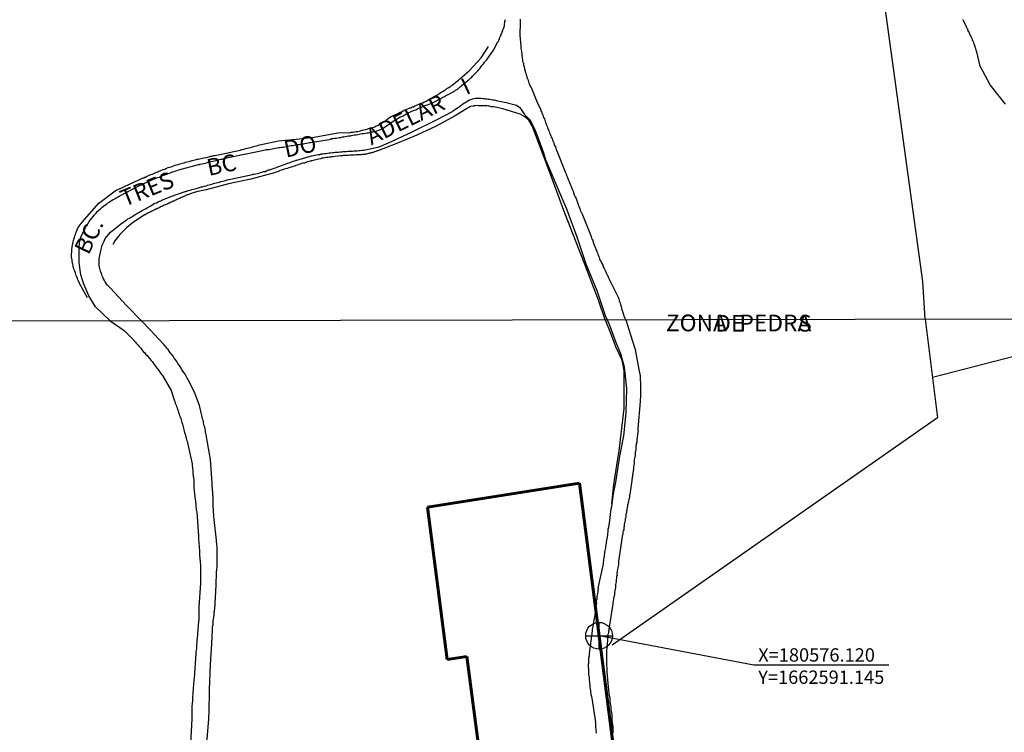
# Model space of a CAD drawing. Units: millimetres. Extents: x 178320 to 180858, y 1662355 to 1664597.
# Drawn here: x 180489 to 180637, y 1662577 to 1662683 of the extents above; entities that cross this region are included whole.
import ezdxf
from ezdxf.enums import TextEntityAlignment as Align

# ---------------------------------------------------------------- set-up
doc = ezdxf.new("R2010")
doc.units = ezdxf.units.MM
doc.header["$LTSCALE"] = 5
doc.header["$PDMODE"] = 2
doc.header["$PDSIZE"] = 2
doc.layers.get('0').update_dxf_attribs({"plot": 0})
for name, color, linetype in [('Coordenadas', 7, 'Continuous'), ('V-LOTE', 1, 'Continuous'), ('V-NOME_DOS_LOGRADOUROS', 7, 'Continuous'), ('V-REFERENCIA', 2, 'Continuous'), ('V-VALETA', 6, 'Continuous')]:
    doc.layers.add(name, color=color, linetype=linetype)
doc.layers.add('Traçado_Viário', color=7, linetype='Continuous', lineweight=60)
doc.layers.add('X-LIMITE_1000', color=7, linetype='Continuous', plot=False)
doc.styles.get("Standard").update_dxf_attribs({"font": 'ARIAL.TTF', "height": 2})

msp = doc.modelspace()

# ---------------------------------------------------------------- linework, layer by layer
msp.add_point((180576.12, 1662591.145))
at = {"layer": 'Coordenadas'}
for p, q in [((180599.29114, 1662586.75088), (180576.12, 1662591.145)), ((180619.47347, 1662586.75088), (180599.29114, 1662586.75088))]:
    msp.add_line(p, q, dxfattribs=at)
msp.add_circle((180576.12, 1662591.145), 2, dxfattribs=at)
msp.add_point((180576.12, 1662591.145), dxfattribs=at)
at = {"layer": 'Traçado_Viário'}
for p, q in [((180550.45727, 1662610.40661), (180573.1889, 1662613.96718)), ((180573.1889, 1662613.96718), (180585.04084, 1662521.68552)), ((180550.45727, 1662610.40661), (180553.38825, 1662587.5854)), ((180553.38825, 1662587.5854), (180556.35326, 1662588.04969)), ((180556.35326, 1662588.04969), (180565.20377, 1662519.1378))]:
    msp.add_line(p, q, dxfattribs=at)
at = {"layer": 'V-LOTE'}
for points in [[(180624.92, 1662638.51), (180624.55, 1662644.16), (180614.34, 1662718.59)], [(180660.03, 1662638.57), (180626.02, 1662629.82)], [(180624.92, 1662638.51), (180626.75, 1662623.76), (180578.09, 1662589.76)]]:
    msp.add_lwpolyline(points, dxfattribs=at)
at = {"layer": 'V-REFERENCIA'}
for points in [[(180554.99, 1662673.01), (180555.14, 1662673.14), (180555.29, 1662673.25), (180555.44, 1662673.38), (180555.59, 1662673.46), (180555.69, 1662673.59), (180555.8, 1662673.65), (180555.93, 1662673.76), (180556.08, 1662673.89), (180556.25, 1662674.04), (180556.4, 1662674.16), (180556.55, 1662674.27), (180556.7, 1662674.4), (180556.83, 1662674.53), (180556.95, 1662674.66), (180557.06, 1662674.76), (180557.19, 1662674.87), (180557.34, 1662675.02), (180557.47, 1662675.17), (180557.62, 1662675.34), (180557.83, 1662675.53), (180558.02, 1662675.75), (180558.13, 1662675.9), (180558.3, 1662676.11), (180558.49, 1662676.35), (180558.64, 1662676.54), (180558.83, 1662676.75), (180558.98, 1662676.99), (180559.15, 1662677.18), (180559.28, 1662677.31), (180560.31, 1662678.77), (180560.98, 1662680.02), (180561.01, 1662680.08), (180561.07, 1662680.14), (180561.1, 1662680.14), (180561.12, 1662680.32), (180561.18, 1662680.38), (180561.2, 1662680.44), (180561.22, 1662680.57), (180561.29, 1662680.7), (180561.35, 1662680.87), (180561.46, 1662681.04), (180561.48, 1662681.06), (180561.48, 1662681.17), (180561.54, 1662681.32), (180561.56, 1662681.34), (180561.61, 1662681.44), (180561.63, 1662681.51), (180561.71, 1662681.68), (180561.74, 1662681.68), (180561.74, 1662681.81), (180561.78, 1662681.92), (180561.86, 1662682.11), (180561.93, 1662682.28), (180561.97, 1662682.41), (180561.99, 1662682.58), (180561.99, 1662682.75), (180562.01, 1662682.92), (180562.03, 1662683.05), (180562.06, 1662683.22), (180562.1, 1662683.39)], [(180564.3, 1662682.98), (180564.27, 1662681.03), (180564.42, 1662679.39), (180564.43, 1662679.21), (180564.43, 1662679.04), (180564.47, 1662678.82), (180564.49, 1662678.65), (180564.51, 1662678.48), (180564.55, 1662678.27), (180564.55, 1662678.1), (180564.55, 1662677.93), (180564.59, 1662677.75), (180564.62, 1662677.58), (180564.68, 1662677.41), (180564.68, 1662677.2), (180564.72, 1662676.99), (180564.74, 1662676.9), (180564.79, 1662676.88), (180564.81, 1662676.69), (180564.81, 1662676.52), (180564.89, 1662676.3), (180564.94, 1662676.13), (180564.98, 1662675.92), (180565.04, 1662675.71), (180565.07, 1662675.53), (180565.17, 1662675.32), (180565.19, 1662675.11), (180565.26, 1662674.94), (180565.32, 1662674.77), (180565.36, 1662674.6), (180565.38, 1662674.55), (180565.43, 1662674.49), (180565.45, 1662674.44), (180565.62, 1662673.87), (180565.73, 1662673.66), (180565.83, 1662673.4), (180565.96, 1662673.19), (180566.01, 1662673.08), (180566.78, 1662671.1), (180567.34, 1662669.95), (180567.33, 1662669.94), (180567.35, 1662669.9), (180567.41, 1662669.86), (180567.41, 1662669.77), (180567.41, 1662669.64), (180567.48, 1662669.6), (180567.48, 1662669.56), (180567.54, 1662669.54), (180567.54, 1662669.47), (180567.56, 1662669.3), (180567.61, 1662669.26), (180567.65, 1662669.19), (180567.82, 1662668.7), (180567.93, 1662668.49), (180567.99, 1662668.32), (180568.05, 1662668.11), (180568.16, 1662667.89), (180568.22, 1662667.68), (180568.31, 1662667.47), (180568.42, 1662667.25), (180568.46, 1662667.04), (180568.57, 1662666.83), (180568.67, 1662666.61), (180568.71, 1662666.4), (180568.82, 1662666.19), (180568.91, 1662665.97), (180568.97, 1662665.76), (180569.08, 1662665.55), (180569.16, 1662665.33), (180569.25, 1662665.12), (180569.34, 1662664.9), (180569.42, 1662664.69), (180569.46, 1662664.52), (180569.59, 1662664.31), (180569.63, 1662664.09), (180569.72, 1662663.88), (180569.78, 1662663.73), (180571.05, 1662660.6), (180571.06, 1662660.55), (180571.11, 1662660.44), (180571.13, 1662660.38), (180571.17, 1662660.29), (180571.26, 1662660.04), (180571.38, 1662659.74), (180571.51, 1662659.44), (180571.64, 1662659.14), (180571.75, 1662658.84), (180571.87, 1662658.54), (180572, 1662658.25), (180572.09, 1662657.99), (180572.24, 1662657.69), (180572.3, 1662657.43), (180572.41, 1662657.14), (180572.54, 1662656.84), (180572.67, 1662656.58), (180572.77, 1662656.28), (180572.88, 1662655.98), (180572.98, 1662655.68), (180573.11, 1662655.38), (180573.22, 1662655.09), (180573.31, 1662654.83)], [(180564.32, 1662683.43), (180564.3, 1662683.22), (180564.3, 1662682.98)], [(180523.04, 1662663.24), (180526.21, 1662663.86), (180526.33, 1662663.9), (180526.48, 1662663.92), (180526.73, 1662663.94), (180526.95, 1662663.98), (180527.2, 1662664.03), (180527.46, 1662664.07), (180527.67, 1662664.11), (180527.93, 1662664.15), (180528.14, 1662664.2), (180528.35, 1662664.22), (180528.61, 1662664.26), (180528.82, 1662664.28), (180529.04, 1662664.32), (180529.29, 1662664.37), (180529.51, 1662664.41), (180529.76, 1662664.45), (180530.02, 1662664.5), (180530.23, 1662664.54), (180530.49, 1662664.58), (180530.7, 1662664.62), (180530.92, 1662664.65), (180531.17, 1662664.69), (180531.39, 1662664.71), (180531.64, 1662664.75), (180531.9, 1662664.79), (180532.11, 1662664.84), (180532.37, 1662664.88), (180532.58, 1662664.92), (180532.79, 1662664.96), (180532.94, 1662664.99), (180536.03, 1662665.48), (180536.04, 1662665.54), (180536.3, 1662665.56), (180536.51, 1662665.59), (180536.77, 1662665.63), (180537.02, 1662665.67), (180537.23, 1662665.71), (180537.49, 1662665.73), (180537.7, 1662665.8), (180537.92, 1662665.82), (180538.17, 1662665.86), (180538.39, 1662665.9), (180538.64, 1662665.95), (180538.9, 1662665.97), (180539.09, 1662666.03), (180539.28, 1662666.05), (180539.54, 1662666.1), (180539.75, 1662666.12), (180540.01, 1662666.16), (180540.22, 1662666.2), (180540.44, 1662666.25), (180540.69, 1662666.29), (180540.91, 1662666.31), (180541.16, 1662666.35), (180541.42, 1662666.4), (180541.63, 1662666.42), (180541.89, 1662666.48), (180542.1, 1662666.54), (180542.31, 1662666.57), (180542.57, 1662666.61), (180542.59, 1662666.61), (180543.67, 1662667), (180545.47, 1662668.26), (180545.56, 1662668.32), (180545.6, 1662668.36), (180545.66, 1662668.38), (180545.73, 1662668.42), (180545.94, 1662668.55), (180546.16, 1662668.66), (180546.37, 1662668.79), (180546.58, 1662668.87), (180546.8, 1662668.98), (180547.05, 1662669.11), (180547.22, 1662669.19), (180547.44, 1662669.32), (180547.67, 1662669.45), (180547.91, 1662669.56), (180548.1, 1662669.64), (180548.25, 1662669.7), (180548.46, 1662669.79), (180548.68, 1662669.87), (180548.93, 1662670), (180549.15, 1662670.09), (180549.36, 1662670.17), (180549.53, 1662670.26), (180549.74, 1662670.34), (180549.96, 1662670.43), (180550.21, 1662670.54), (180550.43, 1662670.6), (180550.68, 1662670.69), (180550.94, 1662670.79), (180551.11, 1662670.88), (180551.28, 1662670.94), (180551.47, 1662671.03), (180554.28, 1662672.54), (180554.48, 1662672.65), (180554.65, 1662672.78), (180554.82, 1662672.89), (180554.99, 1662673.01)], [(180520.67, 1662659.42), (180520.78, 1662659.44), (180524.27, 1662660.19), (180524.29, 1662660.25), (180524.45, 1662660.25), (180524.51, 1662660.25), (180524.75, 1662660.29), (180524.98, 1662660.35), (180525.2, 1662660.4), (180525.45, 1662660.46), (180525.67, 1662660.53), (180525.92, 1662660.61), (180526.18, 1662660.65), (180526.39, 1662660.76), (180526.65, 1662660.85), (180526.86, 1662660.89), (180527.05, 1662660.95), (180527.25, 1662661.04), (180527.5, 1662661.12), (180527.71, 1662661.19), (180527.93, 1662661.29), (180528.14, 1662661.38), (180528.35, 1662661.44), (180528.61, 1662661.53), (180528.82, 1662661.62), (180529.04, 1662661.68), (180529.29, 1662661.79), (180529.51, 1662661.85), (180529.72, 1662661.93), (180529.89, 1662661.98), (180530.08, 1662662.06), (180530.32, 1662662.19), (180530.57, 1662662.23), (180530.79, 1662662.3), (180530.89, 1662662.32), (180533.09, 1662662.97), (180534.07, 1662663.17), (180534.11, 1662663.19), (180534.33, 1662663.19), (180534.46, 1662663.24), (180534.52, 1662663.26), (180534.76, 1662663.28), (180535.01, 1662663.32), (180535.23, 1662663.34), (180535.48, 1662663.39), (180535.74, 1662663.41), (180535.95, 1662663.43), (180536.21, 1662663.45), (180536.42, 1662663.47), (180536.64, 1662663.51), (180536.89, 1662663.54), (180537.11, 1662663.54), (180537.36, 1662663.56), (180537.62, 1662663.58), (180537.83, 1662663.6), (180538.09, 1662663.62), (180538.3, 1662663.64), (180538.52, 1662663.66), (180538.77, 1662663.66), (180538.98, 1662663.66), (180539.2, 1662663.68), (180539.45, 1662663.71), (180539.67, 1662663.71), (180539.92, 1662663.73), (180540.18, 1662663.77), (180540.39, 1662663.79), (180540.65, 1662663.81), (180540.86, 1662663.83), (180541.08, 1662663.86), (180541.18, 1662663.88), (180543.2, 1662664.3), (180544.61, 1662664.93), (180548.04, 1662666.51), (180551.89, 1662668.43), (180554.06, 1662669.58), (180554.14, 1662669.62), (180554.25, 1662669.7), (180554.31, 1662669.72), (180554.33, 1662669.75), (180554.39, 1662669.77), (180554.44, 1662669.81), (180554.5, 1662669.85), (180554.65, 1662669.96), (180554.84, 1662670.09), (180555.06, 1662670.24), (180555.23, 1662670.36), (180555.44, 1662670.51), (180555.68, 1662670.69), (180555.86, 1662670.84), (180556.02, 1662670.9), (180556.21, 1662671.05), (180556.74, 1662671.33), (180557, 1662671.41), (180557.19, 1662671.5), (180557.38, 1662671.54), (180557.64, 1662671.62), (180557.85, 1662671.62), (180558.07, 1662671.6), (180558.28, 1662671.6), (180558.49, 1662671.58), (180558.71, 1662671.56)], [(180558.71, 1662671.56), (180558.92, 1662671.54), (180559.13, 1662671.48), (180559.35, 1662671.48), (180559.56, 1662671.45), (180559.78, 1662671.43), (180559.99, 1662671.41), (180560.2, 1662671.37), (180560.42, 1662671.33), (180560.63, 1662671.28), (180560.73, 1662671.27), (180562.2, 1662670.93), (180563.78, 1662670.56), (180564.28, 1662670.21), (180564.95, 1662669.15), (180565.66, 1662668.46), (180566.03, 1662667.93), (180566.45, 1662667), (180566.85, 1662666.03), (180567.8, 1662663.41), (180568.12, 1662662.42), (180569.62, 1662658.89), (180571.26, 1662655.03), (180572.77, 1662650.85), (180574.14, 1662646.8), (180575.77, 1662642.81), (180577.04, 1662639.08), (180577.35, 1662638.43)], [(180502.94, 1662638.3), (180500.77, 1662640.38), (180499.75, 1662642), (180498.95, 1662643.89), (180498.58, 1662645.17), (180498.29, 1662646.97), (180498.29, 1662649.02), (180498.35, 1662650.07), (180498.62, 1662650.94), (180499.45, 1662652.57), (180499.47, 1662652.63), (180499.53, 1662652.67), (180499.56, 1662652.69), (180499.58, 1662652.71), (180499.62, 1662652.8), (180499.81, 1662653.12), (180499.98, 1662653.34), (180500.15, 1662653.57), (180500.39, 1662653.87), (180500.6, 1662654.12), (180500.84, 1662654.4), (180501.03, 1662654.62), (180501.24, 1662654.83), (180501.54, 1662655.08), (180501.76, 1662655.27), (180501.95, 1662655.45), (180502.14, 1662655.59), (180502.4, 1662655.74), (180502.59, 1662655.92), (180502.78, 1662656.04), (180502.99, 1662656.19), (180503.17, 1662656.3), (180503.4, 1662656.45), (180503.64, 1662656.53), (180503.85, 1662656.68), (180504.06, 1662656.79), (180504.3, 1662656.92), (180504.51, 1662657.03), (180507.16, 1662658.41), (180507.2, 1662658.41), (180507.26, 1662658.48), (180507.39, 1662658.52), (180507.63, 1662658.62), (180507.84, 1662658.75), (180508.08, 1662658.86), (180508.33, 1662658.99), (180508.55, 1662659.07), (180508.8, 1662659.16), (180509.01, 1662659.29), (180509.23, 1662659.37), (180509.44, 1662659.46), (180509.61, 1662659.54), (180509.83, 1662659.61), (180510.08, 1662659.71), (180510.34, 1662659.8), (180510.53, 1662659.93), (180510.72, 1662659.97), (180510.93, 1662660.06), (180511.15, 1662660.14), (180511.41, 1662660.25), (180511.62, 1662660.31), (180511.83, 1662660.4), (180512.09, 1662660.48), (180512.3, 1662660.57), (180512.52, 1662660.65), (180512.77, 1662660.74), (180512.99, 1662660.8), (180513.22, 1662660.85), (180516.18, 1662661.66), (180516.23, 1662661.66), (180516.34, 1662661.68), (180516.44, 1662661.72), (180516.7, 1662661.79), (180516.91, 1662661.83), (180517.17, 1662661.89), (180517.38, 1662661.93), (180517.6, 1662662.02), (180517.85, 1662662.06), (180518.07, 1662662.1), (180518.32, 1662662.17), (180518.58, 1662662.21), (180518.79, 1662662.28), (180519.05, 1662662.34), (180519.26, 1662662.4), (180519.48, 1662662.45), (180519.73, 1662662.49), (180519.94, 1662662.55), (180520.16, 1662662.62), (180520.41, 1662662.66), (180520.63, 1662662.7), (180520.88, 1662662.79), (180521.14, 1662662.83), (180521.35, 1662662.87), (180521.61, 1662662.92), (180521.82, 1662662.98), (180522.04, 1662663.04), (180522.29, 1662663.09), (180522.51, 1662663.13), (180522.76, 1662663.17), (180523.02, 1662663.22), (180523.04, 1662663.24)], [(180507.64, 1662638.3), (180505.38, 1662640.59), (180503.01, 1662643.16), (180502.61, 1662643.58), (180502.37, 1662643.86), (180502.2, 1662644.11), (180502.1, 1662644.33), (180501.97, 1662644.54), (180501.86, 1662644.8), (180501.76, 1662645.01), (180501.69, 1662645.22), (180501.61, 1662645.48), (180501.52, 1662645.69), (180501.46, 1662645.91), (180501.39, 1662646.12), (180501.35, 1662646.33), (180501.33, 1662646.55), (180501.33, 1662646.76), (180501.33, 1662646.97), (180501.33, 1662647.19), (180501.33, 1662647.4), (180501.33, 1662647.62), (180501.37, 1662647.8), (180501.41, 1662648.04), (180501.46, 1662648.3), (180501.5, 1662648.51), (180501.54, 1662648.73), (180501.59, 1662648.94), (180501.65, 1662649.15), (180501.71, 1662649.37), (180501.75, 1662649.58), (180501.84, 1662649.79), (180501.95, 1662650.01), (180502.05, 1662650.22), (180502.14, 1662650.43), (180502.21, 1662650.58), (180502.98, 1662651.53), (180504.48, 1662652.76), (180505.35, 1662653.34), (180505.38, 1662653.36), (180505.6, 1662653.52), (180505.86, 1662653.65), (180506.03, 1662653.74), (180506.07, 1662653.78), (180506.09, 1662653.8), (180506.18, 1662653.85), (180506.24, 1662653.91), (180506.47, 1662654.04), (180506.71, 1662654.19), (180506.9, 1662654.31), (180507.05, 1662654.38), (180507.24, 1662654.51), (180507.48, 1662654.65), (180507.74, 1662654.8), (180507.95, 1662654.89), (180508.16, 1662655), (180508.33, 1662655.1), (180508.52, 1662655.23), (180508.76, 1662655.36), (180509.02, 1662655.49), (180509.18, 1662655.57), (180509.4, 1662655.74), (180509.66, 1662655.87), (180509.87, 1662655.94), (180510.13, 1662656.09), (180510.34, 1662656.17), (180510.53, 1662656.26), (180510.7, 1662656.34), (180512.04, 1662656.9), (180514.17, 1662657.62), (180514.29, 1662657.62), (180514.42, 1662657.66), (180514.44, 1662657.71), (180514.54, 1662657.73), (180514.69, 1662657.79), (180514.91, 1662657.84), (180515.16, 1662657.92), (180515.42, 1662657.96), (180515.63, 1662658.05), (180515.89, 1662658.09), (180516.1, 1662658.2), (180516.32, 1662658.24), (180516.57, 1662658.31), (180516.79, 1662658.35), (180517.04, 1662658.43), (180517.3, 1662658.5), (180517.51, 1662658.56), (180517.77, 1662658.65), (180517.98, 1662658.69), (180518.19, 1662658.73), (180518.41, 1662658.82), (180518.62, 1662658.86), (180518.83, 1662658.92), (180519.09, 1662658.99), (180519.3, 1662659.05), (180519.52, 1662659.12), (180519.77, 1662659.2), (180519.99, 1662659.24), (180520.24, 1662659.29), (180520.45, 1662659.37), (180520.67, 1662659.42)], [(180573.31, 1662654.83), (180573.43, 1662654.53), (180573.45, 1662654.47), (180573.48, 1662654.42), (180573.52, 1662654.36), (180573.58, 1662654.27), (180573.65, 1662654.12), (180574.92, 1662650.89), (180574.93, 1662650.84), (180575.01, 1662650.69), (180575.05, 1662650.52), (180575.12, 1662650.43), (180575.29, 1662649.88), (180575.4, 1662649.66), (180575.5, 1662649.41), (180575.59, 1662649.15), (180575.65, 1662648.94), (180575.78, 1662648.68), (180575.86, 1662648.47), (180575.93, 1662648.26), (180576.04, 1662648), (180576.12, 1662647.79), (180576.19, 1662647.57), (180576.29, 1662647.32), (180576.42, 1662647.1), (180576.55, 1662646.85), (180576.68, 1662646.59), (180576.74, 1662646.38), (180576.87, 1662646.12), (180577, 1662645.91), (180577.1, 1662645.69), (180577.19, 1662645.44), (180577.25, 1662645.33), (180577.32, 1662645.22), (180577.42, 1662644.97), (180577.53, 1662644.71), (180577.53, 1662644.69), (180579.01, 1662641.73), (180579.02, 1662641.66), (180579.07, 1662641.55), (180579.11, 1662641.38), (180579.15, 1662641.21), (180579.22, 1662641.1), (180579.32, 1662640.7), (180579.41, 1662640.4), (180579.5, 1662640.1), (180579.58, 1662639.8), (180579.66, 1662639.5), (180579.79, 1662639.21), (180579.84, 1662638.95), (180580.11, 1662638.43)], [(180502.94, 1662638.3), (180505.06, 1662636.84), (180506.47, 1662635.37), (180506.5, 1662635.32), (180506.58, 1662635.24), (180506.62, 1662635.19), (180506.67, 1662635.15), (180506.86, 1662634.91), (180507.16, 1662634.64), (180507.31, 1662634.42), (180507.54, 1662634.17), (180507.67, 1662633.95), (180507.93, 1662633.66), (180508.12, 1662633.48), (180508.31, 1662633.23), (180508.5, 1662633.08), (180508.69, 1662632.85), (180508.84, 1662632.63), (180509.08, 1662632.34), (180509.27, 1662632.14), (180509.44, 1662631.87), (180509.57, 1662631.67), (180509.84, 1662631.35), (180509.99, 1662631.14), (180510.23, 1662630.84), (180510.36, 1662630.67), (180510.5, 1662630.42), (180510.7, 1662630.2), (180510.76, 1662630.1), (180512.06, 1662627.84), (180512.49, 1662626.61), (180512.49, 1662626.53), (180512.53, 1662626.49), (180512.55, 1662626.37), (180512.57, 1662626.34), (180512.6, 1662626.28), (180512.64, 1662626.19), (180512.7, 1662625.94), (180512.81, 1662625.68), (180512.89, 1662625.47), (180512.96, 1662625.26), (180513.04, 1662625), (180513.15, 1662624.79), (180513.19, 1662624.58), (180513.28, 1662624.32), (180513.34, 1662624.11), (180513.43, 1662623.89), (180513.51, 1662623.68), (180513.57, 1662623.47), (180513.64, 1662623.25), (180513.7, 1662623.04), (180513.77, 1662622.83), (180513.81, 1662622.61), (180513.87, 1662622.49), (180513.87, 1662622.4), (180513.92, 1662622.19), (180513.98, 1662621.97), (180514.04, 1662621.76), (180514.09, 1662621.55), (180514.17, 1662621.33), (180514.21, 1662621.12), (180514.28, 1662620.91), (180514.32, 1662620.69), (180514.38, 1662620.48), (180514.47, 1662620.27), (180514.53, 1662620.06), (180514.54, 1662620.03), (180515.21, 1662616.86), (180515.22, 1662616.69), (180515.24, 1662616.52), (180515.28, 1662616.34), (180515.32, 1662615.79), (180515.32, 1662615.62), (180515.34, 1662615.45), (180515.36, 1662615.28), (180515.36, 1662615.07), (180515.39, 1662614.98), (180515.41, 1662614.92), (180515.45, 1662614.38), (180515.49, 1662614.13), (180515.45, 1662613.87), (180515.47, 1662613.66), (180515.49, 1662613.4), (180515.49, 1662613.19), (180515.51, 1662612.98), (180515.54, 1662612.72), (180515.56, 1662612.51), (180515.56, 1662612.29), (180515.62, 1662612.04), (180515.64, 1662611.83), (180515.66, 1662611.61), (180515.71, 1662611.36), (180515.73, 1662611.14), (180515.75, 1662610.89), (180515.75, 1662610.63), (180515.79, 1662610.42), (180515.81, 1662610.16), (180515.83, 1662609.95), (180515.9, 1662609.74), (180515.92, 1662609.67), (180516.16, 1662606.06)], [(180516.52, 1662624.75), (180516.47, 1662624.96), (180516.41, 1662625.17), (180516.35, 1662625.39), (180516.3, 1662625.6), (180516.31, 1662625.62), (180515.6, 1662627.45), (180514.75, 1662629.29), (180514.71, 1662629.29), (180514.67, 1662629.41), (180514.55, 1662629.54), (180514.51, 1662629.58), (180514.49, 1662629.73), (180514.43, 1662629.82), (180514.28, 1662630.08), (180514.17, 1662630.29), (180514.02, 1662630.5), (180513.85, 1662630.76), (180513.7, 1662630.97), (180513.57, 1662631.18), (180513.43, 1662631.44), (180513.3, 1662631.63), (180513.08, 1662631.91), (180512.93, 1662632.17), (180512.79, 1662632.4), (180512.55, 1662632.7), (180512.38, 1662632.98), (180512.17, 1662633.23), (180512, 1662633.46), (180511.76, 1662633.74), (180511.61, 1662634), (180511.44, 1662634.21), (180511.27, 1662634.4), (180511.02, 1662634.7), (180510.87, 1662634.83), (180508.96, 1662636.92), (180507.64, 1662638.3)], [(180574.68, 1662588.48), (180575.12, 1662591.86), (180575.15, 1662592.13), (180575.21, 1662592.34), (180575.25, 1662592.55), (180575.28, 1662592.77), (180575.28, 1662592.98), (180575.34, 1662593.19), (180575.42, 1662593.75), (180575.47, 1662593.96), (180575.53, 1662594.21), (180575.53, 1662594.43), (180575.57, 1662594.64), (180575.6, 1662594.9), (180575.64, 1662595.11), (180575.66, 1662595.32), (180575.68, 1662595.58), (180575.72, 1662595.79), (180575.77, 1662596.01), (180575.75, 1662596.22), (180575.75, 1662596.43), (180575.75, 1662596.51), (180575.77, 1662596.56), (180575.81, 1662596.58), (180575.81, 1662596.64), (180575.85, 1662596.82), (180575.85, 1662597.03), (180575.87, 1662597.24), (180575.91, 1662597.5), (180575.98, 1662597.71), (180576, 1662597.92), (180576.02, 1662598.18), (180576, 1662598.29), (180576.76, 1662601.93), (180576.77, 1662602.19), (180576.81, 1662602.4), (180576.83, 1662602.62), (180576.9, 1662602.83), (180576.92, 1662603.04), (180576.94, 1662603.25), (180576.98, 1662603.47), (180576.98, 1662603.68), (180577.05, 1662603.89), (180577.09, 1662604.11), (180577.11, 1662604.32), (180577.13, 1662604.53), (180577.17, 1662604.75), (180577.22, 1662604.96), (180577.24, 1662605.17), (180577.26, 1662605.39), (180577.3, 1662605.6), (180577.37, 1662605.81), (180577.37, 1662606.03), (180577.43, 1662606.22), (180577.45, 1662606.5), (180577.49, 1662606.71), (180577.49, 1662606.92), (180577.49, 1662607.14), (180577.56, 1662607.28), (180577.6, 1662607.52), (180577.62, 1662607.73), (180577.69, 1662608.01), (180577.94, 1662610.16), (180578.02, 1662610.48), (180578.29, 1662612.37), (180578.62, 1662614.14), (180579.23, 1662618.01), (180579.84, 1662621.05), (180580.15, 1662624.52), (180580.27, 1662628.16), (180579.93, 1662631.34), (180579.39, 1662633.36), (180578.61, 1662635.14), (180577.57, 1662637.96), (180577.35, 1662638.43)], [(180580.11, 1662638.43), (180581.13, 1662635.21), (180581.51, 1662633.99), (180581.93, 1662631.77), (180581.95, 1662631.61), (180582.01, 1662631.23), (180582.06, 1662631.01), (180582.1, 1662630.76), (180582.16, 1662630.54), (180582.21, 1662630.29), (180582.25, 1662630.03), (180582.27, 1662629.82), (180582.29, 1662629.56), (180582.29, 1662629.35), (180582.31, 1662629.14), (180582.31, 1662628.88), (180582.31, 1662628.67), (180582.31, 1662628.46), (180582.31, 1662628.2), (180582.33, 1662627.99), (180582.33, 1662627.77), (180582.33, 1662627.52), (180582.33, 1662627.3), (180582.33, 1662627.05), (180582.31, 1662626.79), (180582.29, 1662626.58), (180582.29, 1662626.32), (180582.27, 1662626.22), (180581.94, 1662622.12), (180581.93, 1662621.93), (180581.95, 1662621.82), (180581.89, 1662621.33), (180581.89, 1662621.12), (180581.84, 1662620.91), (180581.82, 1662620.74), (180581.78, 1662620.57), (180581.76, 1662620.4), (180581.76, 1662620.23), (180581.76, 1662620.06), (180581.69, 1662619.9), (180581.67, 1662619.67), (180581.63, 1662619.5), (180581.63, 1662619.33), (180581.63, 1662619.16), (180581.61, 1662618.95), (180581.56, 1662618.78), (180581.52, 1662618.61), (180581.5, 1662618.43), (180581.5, 1662618.26), (180581.5, 1662618.09), (180581.48, 1662617.88), (180581.44, 1662617.71), (180581.39, 1662617.54), (180581.37, 1662617.37), (180581.37, 1662617.07), (180581.35, 1662616.94), (180581.31, 1662616.69), (180581.27, 1662616.47), (180581.25, 1662616.26), (180581.25, 1662616.19), (180580.77, 1662612.62), (180580.75, 1662612.42), (180580.69, 1662612.25), (180580.65, 1662612.04), (180580.65, 1662611.87), (180580.61, 1662611.7), (180580.56, 1662611.53), (180580.52, 1662611.36), (180580.52, 1662611.19), (180580.46, 1662611.02), (180580.43, 1662610.84), (180580.39, 1662610.67), (180580.39, 1662610.5), (180580.33, 1662610.33), (180580.27, 1662610.12), (180580.27, 1662609.95), (180580.22, 1662609.78), (180580.2, 1662609.61), (180580.16, 1662609.44), (180580.14, 1662609.27), (180580.14, 1662609.1), (180580.12, 1662608.93), (180580.07, 1662608.76), (180580.01, 1662608.58), (180580.01, 1662608.41), (180579.97, 1662608.2), (180579.9, 1662608.03), (180579.88, 1662607.86), (180579.88, 1662607.69), (180579.86, 1662607.52), (180579.82, 1662607.35), (180579.8, 1662607.18), (180579.8, 1662607.01), (180579.73, 1662606.84), (180579.67, 1662606.67), (180579.67, 1662606.5), (180579.67, 1662606.32), (180579.6, 1662606.11), (180579.59, 1662606), (180579.03, 1662602.26), (180579.03, 1662602.02)], [(180518.29, 1662592.44), (180518.31, 1662592.68), (180518.35, 1662592.85), (180518.37, 1662593.02), (180518.39, 1662593.19), (180518.39, 1662593.36), (180518.39, 1662593.53), (180518.41, 1662593.64), (180518.46, 1662593.83), (180518.48, 1662594), (180518.5, 1662594.17), (180518.52, 1662594.34), (180518.52, 1662594.51), (180518.54, 1662594.68), (180518.56, 1662594.85), (180518.58, 1662595.03), (180518.61, 1662595.13), (180518.8, 1662598.67), (180518.8, 1662598.91), (180518.8, 1662599.12), (180518.84, 1662599.33), (180518.84, 1662599.54), (180518.86, 1662599.76), (180518.86, 1662600.01), (180518.86, 1662600.23), (180518.88, 1662600.44), (180518.88, 1662600.7), (180518.9, 1662600.95), (180518.93, 1662601.17), (180518.95, 1662601.38), (180518.95, 1662601.59), (180518.97, 1662601.8), (180518.97, 1662602.06), (180518.97, 1662602.27), (180518.97, 1662602.49), (180518.97, 1662602.7), (180518.97, 1662602.96), (180518.97, 1662603.17), (180518.97, 1662603.38), (180518.97, 1662603.64), (180518.97, 1662603.85), (180518.95, 1662604.06), (180518.95, 1662604.32), (180518.95, 1662604.53), (180518.9, 1662604.75), (180518.9, 1662604.96), (180518.86, 1662605.17), (180518.87, 1662605.45), (180518.5, 1662608.53), (180518.5, 1662608.71), (180518.48, 1662608.88), (180518.48, 1662609.05), (180518.46, 1662609.22), (180518.46, 1662609.39), (180518.43, 1662609.57), (180518.41, 1662609.74), (180518.41, 1662609.91), (180518.41, 1662610.12), (180518.39, 1662610.29), (180518.39, 1662610.46), (180518.39, 1662610.63), (180518.39, 1662610.8), (180518.39, 1662610.97), (180518.39, 1662611.14), (180518.39, 1662611.31), (180518.39, 1662611.48), (180518.37, 1662611.65), (180518.37, 1662611.83), (180518.35, 1662612.04), (180518.33, 1662612.21), (180518.31, 1662612.38), (180518.31, 1662612.55), (180518.31, 1662612.72), (180518.29, 1662612.89), (180518.27, 1662613.06), (180518.27, 1662613.23), (180518.24, 1662613.4), (180518.22, 1662613.57), (180518.22, 1662613.74), (180518.22, 1662613.91), (180518.2, 1662614), (180517.98, 1662617.54), (180517.37, 1662620.94), (180517.37, 1662621.01), (180517.31, 1662621.21), (180517.26, 1662621.42), (180517.22, 1662621.68), (180517.2, 1662621.89), (180517.16, 1662622.1), (180517.11, 1662622.36), (180517.03, 1662622.57), (180516.99, 1662622.78), (180516.94, 1662623.04), (180516.9, 1662623.25), (180516.84, 1662623.47), (180516.79, 1662623.68), (180516.73, 1662623.89), (180516.69, 1662624.11), (180516.64, 1662624.32), (180516.58, 1662624.53), (180516.52, 1662624.75)], [(180516.16, 1662606.06), (180516.18, 1662605.77), (180516.18, 1662605.51), (180516.2, 1662605.22), (180516.22, 1662604.92), (180516.26, 1662604.62), (180516.26, 1662604.32), (180516.3, 1662604.02), (180516.3, 1662603.72), (180516.3, 1662603.43), (180516.32, 1662603.13), (180516.35, 1662602.87), (180516.37, 1662602.57), (180516.41, 1662602.32), (180516.43, 1662602.06), (180516.45, 1662601.76), (180516.45, 1662601.46), (180516.45, 1662601.17), (180516.48, 1662600.91), (180516.48, 1662600.61), (180516.48, 1662600.36), (180516.48, 1662600.1), (180516.48, 1662599.8), (180516.48, 1662599.5), (180516.48, 1662599.2), (180516.48, 1662599.01), (180516.22, 1662595.44), (180516.22, 1662595.2), (180516.22, 1662594.98), (180516.22, 1662594.73), (180516.2, 1662594.47), (180516.2, 1662594.26), (180516.2, 1662594), (180516.22, 1662593.79), (180516.2, 1662593.58), (180516.17, 1662593.32), (180516.15, 1662593.11), (180516.13, 1662592.89), (180516.13, 1662592.68), (180516.11, 1662592.47), (180516.09, 1662592.25), (180516.07, 1662592.04), (180516.05, 1662591.83), (180516.01, 1662591.61), (180516.01, 1662591.4), (180516.01, 1662591.19), (180515.98, 1662590.97), (180515.98, 1662590.72), (180515.94, 1662590.51), (180515.92, 1662590.29), (180515.9, 1662590.08), (180515.88, 1662589.87), (180515.88, 1662589.65), (180515.88, 1662589.44), (180515.86, 1662589.23), (180515.81, 1662589.01), (180515.79, 1662588.8), (180515.77, 1662588.59), (180515.75, 1662588.48), (180515.51, 1662584.82), (180515.49, 1662584.58), (180515.47, 1662584.32), (180515.43, 1662584.11), (180515.41, 1662583.9), (180515.41, 1662583.64), (180515.39, 1662583.43), (180515.39, 1662583.21), (180515.36, 1662583), (180515.34, 1662582.79), (180515.32, 1662582.57), (180515.3, 1662582.32), (180515.28, 1662582.1), (180515.28, 1662581.85), (180515.26, 1662581.59), (180515.26, 1662581.38), (180515.24, 1662581.12), (180515.22, 1662580.91), (180515.19, 1662580.7), (180515.17, 1662580.44), (180515.15, 1662580.23), (180515.15, 1662580.02), (180515.15, 1662579.76), (180515.15, 1662579.55), (180515.15, 1662579.33), (180515.15, 1662579.08), (180515.15, 1662578.86), (180515.16, 1662578.71), (180514.98, 1662574.95)], [(180579.03, 1662602.02), (180579.01, 1662601.76), (180578.96, 1662601.55), (180578.92, 1662601.34), (180578.9, 1662601.08), (180578.84, 1662600.87), (180578.84, 1662600.65), (180578.8, 1662600.55), (180578.8, 1662600.44), (180578.82, 1662600.23), (180578.82, 1662600.14), (180578.75, 1662600.1), (180578.75, 1662600.01), (180578.71, 1662599.76), (180578.69, 1662599.54), (180578.69, 1662599.29), (180578.62, 1662599.03), (180578.58, 1662598.82), (180578.56, 1662598.56), (180578.56, 1662598.35), (180578.54, 1662598.14), (180578.49, 1662597.88), (180578.45, 1662597.67), (180578.43, 1662597.46), (180578.41, 1662597.2), (180578.37, 1662597.18), (180578.37, 1662597.01), (180578.32, 1662596.99), (180578.3, 1662596.77), (180578.3, 1662596.56), (180578.24, 1662596.35), (180578.2, 1662596.13), (180578.16, 1662595.94), (180577.59, 1662592.15), (180577.58, 1662591.95), (180577.53, 1662591.78), (180577.51, 1662591.61), (180577.49, 1662591.44), (180577.45, 1662591.32), (180577.45, 1662591.19), (180577.41, 1662591.02), (180577.41, 1662590.85), (180577.39, 1662590.72), (180577.36, 1662590.33), (180577.32, 1662590.08), (180577.32, 1662589.82), (180577.32, 1662589.52), (180577.28, 1662589.23), (180577.24, 1662588.93), (180577.24, 1662588.67), (180577.22, 1662588.37), (180577.22, 1662588.12), (180577.22, 1662587.86), (180577.22, 1662587.56), (180577.22, 1662587.26), (180577.24, 1662586.97), (180577.24, 1662586.71), (180577.26, 1662586.41), (180577.26, 1662586.16), (180577.28, 1662585.9), (180577.28, 1662585.75), (180577.5, 1662583.52), (180577.65, 1662582.11), (180577.68, 1662582.1), (180577.71, 1662581.81), (180577.75, 1662581.55), (180577.75, 1662581.25), (180577.79, 1662581), (180577.83, 1662580.74), (180577.88, 1662580.44), (180577.9, 1662580.14), (180577.94, 1662579.85), (180577.98, 1662579.59), (180578.01, 1662579.29), (180578.01, 1662579.03), (180578.05, 1662578.74), (180578.05, 1662578.44), (180578.09, 1662578.14), (180578.13, 1662577.84), (180578.17, 1662577.54), (180578.17, 1662577.24), (180578.2, 1662576.95), (180578.24, 1662576.65)], [(180517.42, 1662575.09), (180517.7, 1662578.7), (180517.71, 1662578.91), (180517.71, 1662579.12), (180517.75, 1662579.55), (180517.81, 1662583.06), (180517.96, 1662586.82), (180518.17, 1662589.93), (180518.18, 1662590.12), (180518.18, 1662590.29), (180518.18, 1662590.46), (180518.2, 1662590.57), (180518.2, 1662590.76), (180518.22, 1662590.93), (180518.24, 1662591.1), (180518.24, 1662591.27), (180518.22, 1662591.44), (180518.27, 1662591.61), (180518.27, 1662591.78), (180518.27, 1662591.95), (180518.27, 1662592.13), (180518.27, 1662592.3), (180518.29, 1662592.44)], [(180575.75, 1662576.56), (180575.72, 1662576.73), (180575.7, 1662576.9), (180575.7, 1662577.07), (180575.66, 1662577.24), (180575.64, 1662577.41), (180575.62, 1662577.59), (180575.62, 1662577.8), (180575.62, 1662577.97), (180575.6, 1662578.14), (180575.62, 1662578.2), (180575.07, 1662581.79), (180575.02, 1662582.02), (180574.96, 1662582.28), (180574.94, 1662582.49), (180574.91, 1662582.7), (180574.87, 1662582.96), (180574.83, 1662583.17), (180574.81, 1662583.38), (180574.81, 1662583.64), (180574.79, 1662583.85), (180574.74, 1662584.07), (180574.72, 1662584.28), (180574.68, 1662584.49), (180574.68, 1662584.71), (180574.68, 1662584.92), (180574.64, 1662585.13), (180574.61, 1662585.35), (180574.59, 1662585.56), (180574.59, 1662585.77), (180574.57, 1662585.99), (180574.55, 1662586.54), (180574.55, 1662586.71), (180574.55, 1662586.88), (180574.57, 1662587.03), (180574.57, 1662587.22), (180574.59, 1662587.39), (180574.61, 1662587.56), (180574.61, 1662587.73), (180574.61, 1662587.82), (180574.66, 1662587.84), (180574.66, 1662587.9), (180574.64, 1662588.03), (180574.68, 1662588.2), (180574.68, 1662588.37), (180574.68, 1662588.48)]]:
    msp.add_lwpolyline(points, dxfattribs=at)
at = {"layer": 'V-VALETA'}
for points in [[(180636.96, 1662670.7), (180634.67, 1662673.62), (180633.17, 1662676.4), (180632.65, 1662678.52), (180632.6, 1662678.59), (180632.58, 1662678.69), (180632.52, 1662678.86), (180632.49, 1662679.04), (180632.41, 1662679.21), (180632.39, 1662679.38), (180632.3, 1662679.55), (180632.26, 1662679.72), (180632.2, 1662679.89), (180632.13, 1662680.06), (180632.02, 1662680.23), (180632, 1662680.4), (180631.9, 1662680.57), (180631.85, 1662680.74), (180631.75, 1662680.91), (180631.64, 1662681.08), (180631.64, 1662681.1), (180631.62, 1662681.17), (180631.6, 1662681.26), (180631.56, 1662681.28), (180631.56, 1662681.36), (180631.49, 1662681.43), (180631.49, 1662681.53), (180631.43, 1662681.6), (180631.38, 1662681.6), (180631.38, 1662681.64), (180631.36, 1662681.72), (180631.34, 1662681.81), (180631.26, 1662681.98), (180631.19, 1662682.09), (180631.17, 1662682.15), (180631.11, 1662682.32), (180631, 1662682.49), (180630.91, 1662682.66), (180630.85, 1662682.83), (180630.74, 1662683.01), (180630.68, 1662683.18), (180630.6, 1662683.35)], [(180552.18, 1662672.26), (180552.3, 1662672.37), (180552.48, 1662672.48), (180552.71, 1662672.61), (180552.94, 1662672.73), (180553.07, 1662672.84), (180553.2, 1662672.91), (180553.35, 1662673.04), (180553.46, 1662673.08), (180553.65, 1662673.2), (180553.84, 1662673.33), (180554.01, 1662673.46), (180554.18, 1662673.59), (180554.37, 1662673.74), (180554.57, 1662673.89), (180554.69, 1662674), (180554.87, 1662674.14), (180555.08, 1662674.29), (180555.25, 1662674.46), (180555.26, 1662674.47), (180556.69, 1662675.71), (180558.46, 1662677.62), (180559.57, 1662679.34)], [(180519.6, 1662663.21), (180519.86, 1662663.28), (180520.07, 1662663.32), (180520.33, 1662663.39), (180520.54, 1662663.41), (180520.76, 1662663.45), (180521.01, 1662663.51), (180521.23, 1662663.56), (180521.48, 1662663.6), (180521.74, 1662663.66), (180521.95, 1662663.73), (180522.21, 1662663.79), (180522.42, 1662663.83), (180522.59, 1662663.9), (180522.76, 1662663.92), (180523.02, 1662663.98), (180523.23, 1662664.05), (180523.47, 1662664.11), (180523.7, 1662664.18), (180523.92, 1662664.22), (180524.17, 1662664.28), (180524.38, 1662664.35), (180524.6, 1662664.41), (180524.85, 1662664.48), (180525.07, 1662664.54), (180525.32, 1662664.6), (180525.58, 1662664.67), (180525.79, 1662664.71), (180528.14, 1662665.22), (180530.78, 1662665.47), (180533.49, 1662665.75), (180537.04, 1662666.4), (180538.81, 1662666.46), (180538.94, 1662666.46), (180539.07, 1662666.5), (180539.33, 1662666.52), (180539.54, 1662666.57), (180539.75, 1662666.59), (180540.01, 1662666.63), (180540.22, 1662666.67), (180540.44, 1662666.72), (180540.69, 1662666.8), (180540.91, 1662666.84), (180541.16, 1662666.89), (180541.42, 1662666.97), (180541.63, 1662667.04), (180541.87, 1662667.1), (180542.1, 1662667.18), (180542.31, 1662667.23), (180542.57, 1662667.31), (180542.61, 1662667.33), (180542.61, 1662667.38), (180542.76, 1662667.44), (180543, 1662667.53), (180543.23, 1662667.65), (180543.47, 1662667.78), (180543.66, 1662667.93), (180543.81, 1662668), (180543.95, 1662668.12), (180544.15, 1662668.23), (180544.32, 1662668.38), (180544.45, 1662668.44), (180544.57, 1662668.57), (180544.75, 1662668.7), (180545, 1662668.85), (180545.19, 1662668.96), (180545.39, 1662669.06), (180545.64, 1662669.15), (180545.9, 1662669.28), (180546.11, 1662669.38), (180546.37, 1662669.49), (180546.56, 1662669.58), (180546.8, 1662669.7), (180547.03, 1662669.83), (180547.27, 1662669.92), (180547.52, 1662670), (180547.78, 1662670.13), (180547.99, 1662670.17), (180548.08, 1662670.2), (180548.12, 1662670.24), (180548.18, 1662670.28), (180548.33, 1662670.32), (180548.55, 1662670.43), (180548.8, 1662670.54), (180549.06, 1662670.64), (180549.27, 1662670.73), (180549.51, 1662670.84), (180549.74, 1662670.92), (180549.93, 1662671.03), (180550.13, 1662671.09), (180550.34, 1662671.22), (180550.55, 1662671.33), (180550.76, 1662671.45), (180550.94, 1662671.58), (180551.15, 1662671.67), (180551.36, 1662671.8), (180551.54, 1662671.88), (180551.73, 1662672.01), (180551.92, 1662672.09), (180552.07, 1662672.22), (180552.18, 1662672.26)], [(180577.02, 1662638.43), (180576.05, 1662641.37), (180573.94, 1662646.88), (180571.01, 1662654.41), (180568.45, 1662661.28), (180566.09, 1662667.44), (180565.59, 1662668.31), (180565.02, 1662668.8), (180564.33, 1662669.2), (180561.73, 1662670.02), (180561.48, 1662670.05), (180561.27, 1662670.11), (180561.06, 1662670.15), (180560.8, 1662670.22), (180560.59, 1662670.26), (180560.37, 1662670.28), (180560.16, 1662670.3), (180559.95, 1662670.32), (180559.73, 1662670.39), (180559.52, 1662670.41), (180559.31, 1662670.43), (180559.09, 1662670.43), (180558.88, 1662670.45), (180558.67, 1662670.45), (180558.45, 1662670.47), (180558.24, 1662670.47), (180558.02, 1662670.47), (180557.77, 1662670.49), (180557.56, 1662670.47), (180557.34, 1662670.43), (180557.28, 1662670.42), (180556.88, 1662670.34), (180556.04, 1662669.87), (180554.58, 1662668.94), (180551.75, 1662667.43), (180548.86, 1662666.05), (180545.94, 1662664.87), (180543, 1662663.72), (180542.93, 1662663.71), (180542.83, 1662663.66), (180542.7, 1662663.6), (180542.53, 1662663.56), (180542.42, 1662663.53), (180542.31, 1662663.47), (180542.19, 1662663.47), (180542.1, 1662663.43), (180541.97, 1662663.43), (180541.86, 1662663.37), (180541.76, 1662663.34), (180541.65, 1662663.3), (180541.55, 1662663.3), (180541.44, 1662663.26), (180541.29, 1662663.24), (180541.12, 1662663.21), (180540.99, 1662663.19), (180540.86, 1662663.17), (180540.69, 1662663.15), (180540.52, 1662663.13), (180540.39, 1662663.13), (180540.27, 1662663.11), (180540.14, 1662663.11), (180539.97, 1662663.11), (180539.84, 1662663.11), (180539.71, 1662663.09), (180539.58, 1662663.11), (180539.41, 1662663.09), (180539.24, 1662663.07), (180539.11, 1662663.07), (180538.98, 1662663.07), (180538.81, 1662663.07), (180538.64, 1662663.04), (180538.52, 1662663.02), (180538.39, 1662663.02), (180538.26, 1662663.02), (180538.09, 1662663.02), (180537.96, 1662663), (180537.83, 1662663), (180537.7, 1662662.98), (180537.53, 1662662.98), (180537.43, 1662662.98), (180536.24, 1662662.83), (180536.21, 1662662.83), (180536.1, 1662662.81), (180536, 1662662.79), (180535.78, 1662662.77), (180535.53, 1662662.74), (180535.31, 1662662.7), (180535.1, 1662662.66), (180534.84, 1662662.62), (180534.63, 1662662.6), (180534.42, 1662662.53), (180534.16, 1662662.49), (180533.95, 1662662.4), (180533.73, 1662662.38), (180533.52, 1662662.32), (180533.31, 1662662.26), (180533.09, 1662662.23), (180533, 1662662.19), (180532.88, 1662662.17), (180532.67, 1662662.1), (180532.45, 1662662.06)], [(180499.58, 1662641.7), (180498.32, 1662643.97), (180498.3, 1662644.05), (180498.23, 1662644.2), (180498.13, 1662644.41), (180498.06, 1662644.63), (180497.98, 1662644.84), (180497.87, 1662645.05), (180497.79, 1662645.27), (180497.74, 1662645.48), (180497.66, 1662645.69), (180497.57, 1662645.91), (180497.53, 1662646.12), (180497.44, 1662646.33), (180497.4, 1662646.55), (180497.38, 1662646.76), (180497.34, 1662646.89), (180497.31, 1662646.97), (180497.27, 1662647.19), (180497.25, 1662647.4), (180497.23, 1662647.62), (180497.19, 1662647.87), (180497.19, 1662648.08), (180497.19, 1662648.3), (180497.21, 1662648.55), (180497.21, 1662648.77), (180497.23, 1662648.98), (180497.25, 1662649.19), (180497.27, 1662649.41), (180497.31, 1662649.62), (180497.36, 1662649.84), (180497.4, 1662650.09), (180497.49, 1662650.3), (180497.53, 1662650.52), (180497.64, 1662650.77), (180497.68, 1662650.99), (180497.74, 1662651.2), (180497.83, 1662651.46), (180497.91, 1662651.67), (180498, 1662651.88), (180498.13, 1662652.14), (180498.18, 1662652.24), (180498.78, 1662653.06), (180501.24, 1662655.87), (180503.69, 1662657.71), (180507.91, 1662659.69), (180508.05, 1662659.67), (180508.16, 1662659.76), (180508.24, 1662659.8), (180508.37, 1662659.86), (180508.59, 1662659.97), (180508.85, 1662660.06), (180509.03, 1662660.16), (180509.23, 1662660.25), (180509.49, 1662660.35), (180509.7, 1662660.42), (180509.89, 1662660.53), (180510.08, 1662660.57), (180510.25, 1662660.68), (180510.42, 1662660.74), (180510.64, 1662660.82), (180510.89, 1662660.91), (180511.11, 1662660.99), (180511.36, 1662661.1), (180511.62, 1662661.21), (180511.83, 1662661.25), (180512.04, 1662661.34), (180512.22, 1662661.38), (180512.43, 1662661.46), (180512.69, 1662661.55), (180512.9, 1662661.64), (180513.11, 1662661.68), (180513.37, 1662661.76), (180513.58, 1662661.81), (180513.8, 1662661.89), (180514.05, 1662661.93), (180514.24, 1662662), (180514.48, 1662662.06), (180514.74, 1662662.13), (180514.95, 1662662.19), (180515.21, 1662662.25), (180515.42, 1662662.3), (180515.63, 1662662.36), (180515.89, 1662662.43), (180515.91, 1662662.45), (180516.1, 1662662.47), (180516.32, 1662662.53), (180516.57, 1662662.57), (180516.79, 1662662.62), (180517.04, 1662662.68), (180517.3, 1662662.72), (180517.51, 1662662.79), (180517.77, 1662662.83), (180517.98, 1662662.9), (180518.19, 1662662.92), (180518.45, 1662663), (180518.66, 1662663.04), (180518.88, 1662663.09), (180519.13, 1662663.13), (180519.35, 1662663.17), (180519.6, 1662663.21)], [(180532.45, 1662662.06), (180532.24, 1662661.98), (180532.03, 1662661.89), (180531.81, 1662661.85), (180531.6, 1662661.81), (180531.39, 1662661.72), (180531.17, 1662661.66), (180530.96, 1662661.59), (180530.75, 1662661.53), (180530.53, 1662661.42), (180530.32, 1662661.38), (180530.11, 1662661.29), (180529.89, 1662661.21), (180529.68, 1662661.17), (180529.46, 1662661.08), (180529.21, 1662661.02), (180529, 1662660.95), (180528.78, 1662660.89), (180528.53, 1662660.82), (180528.31, 1662660.74), (180528.1, 1662660.61), (180527.84, 1662660.53), (180527.63, 1662660.48), (180527.42, 1662660.4), (180527.34, 1662660.36), (180524, 1662659.47), (180520.64, 1662658.78), (180517.3, 1662657.9), (180516.07, 1662657.65), (180515.18, 1662657.36), (180515.1, 1662657.32), (180514.99, 1662657.28), (180514.82, 1662657.24), (180514.65, 1662657.15), (180514.48, 1662657.11), (180514.35, 1662657.07), (180514.31, 1662657.07), (180514.29, 1662657), (180514.22, 1662656.96), (180514.1, 1662656.94), (180513.99, 1662656.88), (180513.88, 1662656.85), (180513.84, 1662656.83), (180513.75, 1662656.79), (180513.62, 1662656.73), (180513.5, 1662656.68), (180513.35, 1662656.6), (180513.2, 1662656.55), (180513.09, 1662656.47), (180512.94, 1662656.43), (180512.77, 1662656.34), (180512.62, 1662656.3), (180512.6, 1662656.24), (180512.52, 1662656.21), (180512.39, 1662656.17), (180512.22, 1662656.11), (180512.09, 1662656.04), (180511.96, 1662656), (180511.85, 1662655.91), (180511.75, 1662655.87), (180511.6, 1662655.81), (180511.47, 1662655.74), (180511.32, 1662655.68), (180511.25, 1662655.64), (180511.19, 1662655.62), (180511.02, 1662655.57), (180510.89, 1662655.49), (180510.77, 1662655.44), (180510.64, 1662655.4), (180510.51, 1662655.36), (180510.4, 1662655.25), (180510.3, 1662655.23), (180510.17, 1662655.13), (180510.04, 1662655.1), (180510.02, 1662655.08), (180509.95, 1662655.06), (180509.87, 1662655.02), (180509.76, 1662654.96), (180509.66, 1662654.93), (180509.53, 1662654.83), (180509.4, 1662654.8), (180509.29, 1662654.72), (180509.19, 1662654.68), (180509.02, 1662654.61), (180508.89, 1662654.53), (180508.76, 1662654.46), (180508.65, 1662654.42), (180508.5, 1662654.36), (180508.41, 1662654.29), (180508.33, 1662654.25), (180508.18, 1662654.16), (180508.08, 1662654.12), (180506.24, 1662652.87), (180505.4, 1662652.2), (180504.42, 1662651.22), (180503.67, 1662650.24), (180503.37, 1662649.68)], [(180577.02, 1662638.43), (180577.77, 1662636.56), (180578.59, 1662634.46), (180579.47, 1662632.55), (180579.74, 1662631.43), (180579.81, 1662630.72), (180579.8, 1662625.18), (180579.08, 1662618.8), (180578.85, 1662617.32), (180578.27, 1662613.79), (180578.16, 1662612.81), (180577.96, 1662610.9)]]:
    msp.add_lwpolyline(points, dxfattribs=at)
at = {"layer": 'X-LIMITE_1000'}
msp.add_line((180731.952, 1662638.702), (178323.444, 1662634.22), dxfattribs=at)

# ---------------------------------------------------------------- texts
at = {"layer": 'Coordenadas', "insert": (180599.93722, 1662589.27391), "char_height": 2, "width": 22.7784252, "attachment_point": 1}
msp.add_mtext('X=180576.120  \\PY=1662591.145', dxfattribs=at)
at = {"layer": 'V-NOME_DOS_LOGRADOUROS'}
for s, rotation, p in [('I', 25, (180556.55, 1662671.33)), ('ADELAR', 26, (180542.39, 1662663.83)), ('DO', 12, (180529.42, 1662661.93)), ('BC', 12, (180517.88, 1662659.19)), ('TRES', 22, (180505.39, 1662654.59)), ('BC.', 64, (180500.42, 1662647.68))]:
    msp.add_text(s, height=2.50002, rotation=rotation, dxfattribs=at).set_placement(p, align=Align.BOTTOM_LEFT)
for s, p in [('ZONA', (180586.12, 1662635.93)), ('DE', (180593.5, 1662635.89)), ('PEDRA', (180597.13, 1662635.92)), ('S', (180605.91, 1662635.89))]:
    msp.add_text(s, height=2.50002, dxfattribs=at).set_placement(p, align=Align.BOTTOM_LEFT)

doc.saveas('drawing.dxf')
